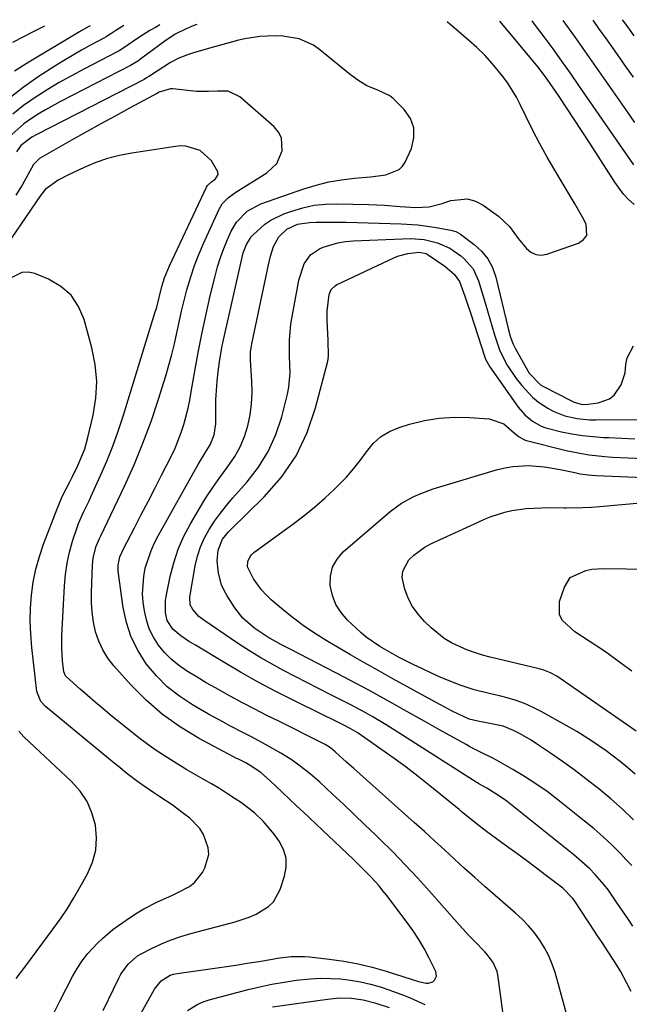
# Model space of a CAD drawing. Units: inches. Extents: x 1836352 to 1841706, y 463369 to 468672.
# Drawn here: x 1838552 to 1838726, y 468356 to 468639 of the extents above; entities that cross this region are included whole.
import ezdxf

# ---------------------------------------------------------------- set-up
doc = ezdxf.new("R2010")
doc.units = ezdxf.units.IN
doc.header["$MEASUREMENT"] = 0
doc.layers.add('7', color=7, linetype='Continuous')
doc.layers.add('8', color=7, linetype='Continuous')

msp = doc.modelspace()

# ---------------------------------------------------------------- linework, layer by layer
at = {"layer": '7', "color": 18}
for points in [[(1838727.69, 468622.13, 1866), (1838725.71, 468624.89, 1866), (1838723.75, 468627.66, 1866), (1838721.27, 468631.14, 1866), (1838720.1, 468632.79, 1866), (1838717.77, 468636.09, 1866), (1838716.1, 468638.49, 1866)], [(1838727.91, 468633.98, 1868), (1838726.04, 468636.54, 1868), (1838724.56, 468638.59, 1868)], [(1838581.62, 468636.96, 1862), (1838579.26, 468635.47, 1862), (1838577.9, 468634.51, 1862), (1838576.56, 468633.68, 1862), (1838575.88, 468633.3, 1862), (1838572.02, 468631.25, 1862), (1838569.42, 468629.82, 1862), (1838566.84, 468628.35, 1862), (1838564.29, 468626.82, 1862), (1838561.78, 468625.25, 1862), (1838557.31, 468622.37, 1862), (1838552.71, 468619.17, 1862), (1838548.3, 468615.74, 1862)], [(1838602.52, 468637.2, 1858), (1838601.64, 468636.88, 1858), (1838599.46, 468636, 1858), (1838596.32, 468634.39, 1858), (1838593.38, 468632.45, 1858), (1838586.5, 468627.34, 1858), (1838585.79, 468626.82, 1858), (1838584.69, 468626.09, 1858), (1838583.54, 468625.44, 1858), (1838563.43, 468615.08, 1858), (1838559.15, 468612.74, 1858), (1838557.07, 468611.48, 1858), (1838554.82, 468610.05, 1858), (1838552.94, 468608.7, 1858), (1838549.51, 468605.63, 1858)], [(1838558.87, 468636.71, 1866), (1838555.98, 468635.31, 1866), (1838552.83, 468633.7, 1866), (1838549.71, 468632.04, 1866)], [(1838571.93, 468636.85, 1864), (1838571.38, 468636.56, 1864), (1838568.89, 468635.12, 1864), (1838554.32, 468626.43, 1864), (1838550.28, 468623.81, 1864)], [(1838708.52, 468353.51, 1858), (1838707.34, 468357.71, 1858), (1838706.17, 468361.92, 1858), (1838705.24, 468365.28, 1858), (1838704.42, 468367.75, 1858), (1838703.44, 468370.14, 1858), (1838702.22, 468372.43, 1858), (1838700.85, 468374.64, 1858), (1838699.28, 468376.72, 1858), (1838697.62, 468378.72, 1858), (1838695.8, 468380.59, 1858), (1838693.89, 468382.36, 1858), (1838688.06, 468387.38, 1858), (1838685.11, 468389.95, 1858), (1838682.19, 468392.54, 1858), (1838679.29, 468395.17, 1858), (1838676.41, 468397.82, 1858), (1838673.54, 468400.47, 1858), (1838670.66, 468403.12, 1858), (1838667.77, 468405.74, 1858), (1838664.86, 468408.35, 1858), (1838647.54, 468423.81, 1858), (1838645.45, 468425.67, 1858), (1838642.2, 468428.62, 1858), (1838640.79, 468429.75, 1858), (1838639.27, 468430.73, 1858), (1838638.74, 468431.02, 1858), (1838638.2, 468431.3, 1858), (1838626.17, 468437.27, 1858), (1838622.63, 468439.05, 1858), (1838619.11, 468440.86, 1858), (1838615.61, 468442.71, 1858), (1838612.12, 468444.58, 1858), (1838607.85, 468446.94, 1858), (1838605.21, 468448.44, 1858), (1838602.59, 468449.99, 1858), (1838599.99, 468451.57, 1858), (1838599.51, 468451.86, 1858), (1838597.27, 468453.43, 1858), (1838595.17, 468455.15, 1858), (1838593.28, 468457.09, 1858), (1838591.53, 468459.19, 1858), (1838590.08, 468461.49, 1858), (1838588.89, 468463.89, 1858), (1838588.07, 468466.44, 1858), (1838587.5, 468469.09, 1858), (1838587.18, 468471.49, 1858), (1838586.99, 468473.97, 1858), (1838587.28, 468478.89, 1858), (1838587.75, 468481.33, 1858), (1838589.3, 468486.08, 1858), (1838590.32, 468488.35, 1858), (1838591.46, 468490.58, 1858), (1838603.04, 468511.18, 1858), (1838604.93, 468514.36, 1858), (1838606.31, 468516.62, 1858), (1838607.45, 468519.54, 1858), (1838607.93, 468522.65, 1858), (1838607.96, 468526.93, 1858), (1838608.01, 468529.59, 1858), (1838608.13, 468532.25, 1858), (1838608.35, 468534.91, 1858), (1838608.64, 468537.56, 1858), (1838609.01, 468540.43, 1858), (1838609.68, 468544.53, 1858), (1838609.97, 468545.88, 1858), (1838615.61, 468570.86, 1858), (1838615.83, 468571.7, 1858), (1838616.72, 468574.14, 1858), (1838618.12, 468576.3, 1858), (1838618.71, 468576.93, 1858), (1838622.05, 468579.92, 1858), (1838623.72, 468581.1, 1858), (1838627.42, 468582.88, 1858), (1838629.76, 468583.71, 1858), (1838632.93, 468584.65, 1858), (1838636.13, 468585.35, 1858), (1838639.39, 468585.69, 1858), (1838642.69, 468585.79, 1858), (1838651.87, 468585.56, 1858), (1838654.09, 468585.48, 1858), (1838656.32, 468585.37, 1858), (1838660.77, 468585.02, 1858), (1838665.21, 468584.7, 1858), (1838669.08, 468584.91, 1858), (1838672.82, 468585.83, 1858), (1838675.36, 468586.75, 1858), (1838680.15, 468587.24, 1858), (1838682.41, 468586.57, 1858), (1838684.61, 468585.43, 1858), (1838689.02, 468582.21, 1858), (1838692.1, 468579.28, 1858), (1838694.64, 468575.82, 1858), (1838696.97, 468572.93, 1858), (1838698.26, 468571.88, 1858), (1838699.66, 468571.2, 1858), (1838701.2, 468571.06, 1858), (1838702.85, 468571.3, 1858), (1838711.92, 468574.47, 1858), (1838713.35, 468575.5, 1858), (1838714.27, 468576.73, 1858), (1838714.1, 468579.99, 1858), (1838713.04, 468581.99, 1858), (1838710.82, 468585.95, 1858), (1838709.66, 468587.91, 1858), (1838705.15, 468595.41, 1858), (1838702.97, 468599.16, 1858), (1838700.87, 468602.95, 1858), (1838698.87, 468606.8, 1858), (1838696.95, 468610.69, 1858), (1838695.24, 468614.28, 1858), (1838694.16, 468616.36, 1858), (1838691.69, 468620.34, 1858), (1838690.3, 468622.23, 1858), (1838687.21, 468626, 1858), (1838685.06, 468628.37, 1858), (1838682.79, 468630.6, 1858), (1838680.42, 468632.74, 1858), (1838674.24, 468638.02, 1858)], [(1838727.76, 468596.92, 1862), (1838712.06, 468619.76, 1862), (1838709.62, 468623.26, 1862), (1838707.15, 468626.74, 1862), (1838704.64, 468630.2, 1862), (1838702.1, 468633.63, 1862), (1838699.63, 468636.91, 1862), (1838698.6, 468638.29, 1862)], [(1838728.09, 468609.09, 1864), (1838725.75, 468612.44, 1864), (1838717.07, 468624.89, 1864), (1838715.07, 468627.75, 1864), (1838713.06, 468630.6, 1864), (1838711.04, 468633.45, 1864), (1838709.01, 468636.29, 1864), (1838707.53, 468638.39, 1864)], [(1838690.92, 468349.03, 1856), (1838688.78, 468364.64, 1856), (1838688.58, 468365.58, 1856), (1838687.48, 468368.21, 1856), (1838685.74, 468370.53, 1856), (1838685.08, 468371.24, 1856), (1838682.07, 468374.29, 1856), (1838680.64, 468375.79, 1856), (1838677.84, 468378.86, 1856), (1838669.18, 468388.68, 1856), (1838665.74, 468392.49, 1856), (1838662.24, 468396.24, 1856), (1838658.66, 468399.91, 1856), (1838655.02, 468403.53, 1856), (1838653.76, 468404.76, 1856), (1838650.7, 468407.72, 1856), (1838647.63, 468410.66, 1856), (1838644.54, 468413.57, 1856), (1838641.43, 468416.47, 1856), (1838637.75, 468419.88, 1856), (1838635.14, 468422.19, 1856), (1838633.79, 468423.29, 1856), (1838631.01, 468425.4, 1856), (1838629.58, 468426.38, 1856), (1838626.61, 468428.2, 1856), (1838622.22, 468430.67, 1856), (1838618.16, 468432.9, 1856), (1838616.11, 468433.97, 1856), (1838611.99, 468436.09, 1856), (1838609.94, 468437.17, 1856), (1838605.89, 468439.42, 1856), (1838601.23, 468442.09, 1856), (1838597.51, 468444.54, 1856), (1838594.03, 468447.27, 1856), (1838590.91, 468450.41, 1856), (1838588.03, 468453.82, 1856), (1838585.67, 468457.57, 1856), (1838583.71, 468461.49, 1856), (1838582.37, 468465.66, 1856), (1838581.43, 468469.99, 1856), (1838580, 468480.44, 1856), (1838579.95, 468482.1, 1856), (1838580.47, 468484.55, 1856), (1838581.46, 468486.87, 1856), (1838584.63, 468492.88, 1856), (1838586.6, 468496.64, 1856), (1838588.56, 468500.4, 1856), (1838590.5, 468504.18, 1856), (1838592.43, 468507.96, 1856), (1838595.25, 468513.51, 1856), (1838596.28, 468515.69, 1856), (1838598.04, 468520.17, 1856), (1838598.78, 468522.46, 1856), (1838600, 468527.13, 1856), (1838600.49, 468529.49, 1856), (1838600.94, 468531.86, 1856), (1838602.03, 468538.32, 1856), (1838602.98, 468543.62, 1856), (1838604.01, 468548.9, 1856), (1838605.15, 468554.16, 1856), (1838606.38, 468559.4, 1856), (1838607.75, 468565.02, 1856), (1838608.48, 468567.71, 1856), (1838609.31, 468570.37, 1856), (1838610.28, 468572.98, 1856), (1838611.34, 468575.57, 1856), (1838612.39, 468577.94, 1856), (1838613.85, 468580.5, 1856), (1838616.95, 468583.66, 1856), (1838620.83, 468585.75, 1856), (1838633.15, 468590.07, 1856), (1838636.73, 468591.17, 1856), (1838640.35, 468592.08, 1856), (1838644.03, 468592.7, 1856), (1838647.75, 468593.13, 1856), (1838652.32, 468593.49, 1856), (1838656.68, 468594.08, 1856), (1838660.55, 468595.58, 1856), (1838661.45, 468596.56, 1856), (1838662.21, 468597.72, 1856), (1838664.02, 468601.65, 1856), (1838664.74, 468604.67, 1856), (1838664.76, 468607.56, 1856), (1838663.73, 468610.25, 1856), (1838661.98, 468612.82, 1856), (1838658.81, 468615.94, 1856), (1838657.88, 468616.73, 1856), (1838654.42, 468618.36, 1856), (1838651.27, 468619.58, 1856), (1838648.4, 468621.4, 1856), (1838647.48, 468622.08, 1856), (1838646.59, 468622.78, 1856), (1838637.81, 468629.95, 1856), (1838635.93, 468631.25, 1856), (1838631.81, 468633.07, 1856), (1838627.14, 468633.86, 1856), (1838624.96, 468633.98, 1856), (1838620.6, 468633.77, 1856), (1838616.26, 468633.13, 1856), (1838614.51, 468632.74, 1856), (1838611.05, 468631.8, 1856), (1838609.33, 468631.31, 1856), (1838605.89, 468630.3, 1856), (1838601.61, 468629.04, 1856), (1838599.89, 468628.5, 1856), (1838597.36, 468627.56, 1856), (1838594.98, 468626.3, 1856), (1838589.21, 468622.59, 1856), (1838588.76, 468622.3, 1856), (1838588.09, 468621.87, 1856), (1838587.39, 468621.48, 1856), (1838556.63, 468605.65, 1856), (1838555.2, 468604.86, 1856), (1838552.06, 468602.5, 1856), (1838550.78, 468600.72, 1856)], [(1838585.76, 468352.32, 1854), (1838590.36, 468360.51, 1854), (1838592.28, 468362.89, 1854), (1838594.86, 468364.53, 1854), (1838595.83, 468364.83, 1854), (1838596.84, 468365.05, 1854), (1838607.03, 468366.47, 1854), (1838610.35, 468366.94, 1854), (1838613.66, 468367.44, 1854), (1838616.97, 468367.96, 1854), (1838620.27, 468368.51, 1854), (1838624.25, 468369.18, 1854), (1838625.56, 468369.39, 1854), (1838629.53, 468369.88, 1854), (1838633.51, 468369.93, 1854), (1838634.83, 468369.82, 1854), (1838640.49, 468369.16, 1854), (1838644.62, 468368.57, 1854), (1838648.72, 468367.81, 1854), (1838652.76, 468366.82, 1854), (1838656.78, 468365.68, 1854), (1838664.26, 468363.31, 1854), (1838666.07, 468362.78, 1854), (1838668.27, 468362.26, 1854), (1838668.96, 468362.23, 1854), (1838670.17, 468362.65, 1854), (1838670.69, 468363.09, 1854), (1838671.21, 468364.3, 1854), (1838671.17, 468364.95, 1854), (1838670.99, 468365.6, 1854), (1838669.03, 468369.59, 1854), (1838667.65, 468372.21, 1854), (1838666.17, 468374.77, 1854), (1838664.55, 468377.24, 1854), (1838662.82, 468379.66, 1854), (1838656.95, 468387.41, 1854), (1838655.86, 468388.79, 1854), (1838654.75, 468390.15, 1854), (1838652.39, 468392.75, 1854), (1838651.16, 468394, 1854), (1838648.66, 468396.48, 1854), (1838647.4, 468397.7, 1854), (1838633.11, 468411.26, 1854), (1838631.09, 468413.17, 1854), (1838629.08, 468415.07, 1854), (1838627.06, 468416.96, 1854), (1838625.03, 468418.86, 1854), (1838622.6, 468421.12, 1854), (1838620.92, 468422.56, 1854), (1838618.61, 468424.21, 1854), (1838616.56, 468425.42, 1854), (1838614.42, 468426.46, 1854), (1838613.71, 468426.82, 1854), (1838613.01, 468427.19, 1854), (1838603.21, 468432.41, 1854), (1838597.81, 468435.67, 1854), (1838592.7, 468439.27, 1854), (1838587.99, 468443.39, 1854), (1838583.56, 468447.87, 1854), (1838578.76, 468453.25, 1854), (1838577.04, 468455.48, 1854), (1838575.56, 468457.84, 1854), (1838574.42, 468460.39, 1854), (1838573.51, 468463.06, 1854), (1838572.91, 468465.84, 1854), (1838572.48, 468468.64, 1854), (1838572.3, 468471.47, 1854), (1838572.28, 468474.31, 1854), (1838572.6, 468482.11, 1854), (1838572.81, 468484.23, 1854), (1838573.67, 468487.59, 1854), (1838574.64, 468489.81, 1854), (1838574.82, 468490.17, 1854), (1838574.99, 468490.54, 1854), (1838581.77, 468504.83, 1854), (1838584.51, 468510.94, 1854), (1838587.08, 468517.1, 1854), (1838589.39, 468523.37, 1854), (1838591.53, 468529.71, 1854), (1838593.63, 468536.4, 1854), (1838594.53, 468539.46, 1854), (1838595.37, 468542.53, 1854), (1838596.1, 468545.63, 1854), (1838596.76, 468548.74, 1854), (1838597.41, 468551.86, 1854), (1838598.11, 468554.97, 1854), (1838598.88, 468558.07, 1854), (1838599.69, 468561.15, 1854), (1838600.8, 468564.86, 1854), (1838601.89, 468568.1, 1854), (1838603.12, 468571.28, 1854), (1838604.46, 468574.42, 1854), (1838608.88, 468584.22, 1854), (1838609.75, 468585.73, 1854), (1838611.57, 468587.61, 1854), (1838613.7, 468589.16, 1854), (1838622.61, 468594.62, 1854), (1838625.47, 468597.32, 1854), (1838627.01, 468600.93, 1854), (1838626.78, 468604.69, 1854), (1838625.92, 468606.32, 1854), (1838624.69, 468607.83, 1854), (1838614.87, 468616.48, 1854), (1838611.49, 468618.06, 1854), (1838608.42, 468618.12, 1854), (1838605.85, 468617.98, 1854), (1838603.29, 468617.97, 1854), (1838602.44, 468618.03, 1854), (1838595.61, 468618.72, 1854), (1838594.94, 468618.74, 1854), (1838591.74, 468617.79, 1854), (1838591.25, 468617.51, 1854), (1838583.18, 468613.18, 1854), (1838579.07, 468610.96, 1854), (1838574.97, 468608.71, 1854), (1838570.9, 468606.43, 1854), (1838566.83, 468604.12, 1854), (1838557.46, 468598.76, 1854), (1838555.72, 468597.08, 1854), (1838554.08, 468594.09, 1854), (1838552.41, 468591.12, 1854), (1838550.62, 468588.23, 1854)], [(1838575.7, 468354.39, 1852), (1838580.12, 468363.73, 1852), (1838580.69, 468364.8, 1852), (1838582.79, 468367.75, 1852), (1838585.54, 468370.06, 1852), (1838586.58, 468370.67, 1852), (1838589.72, 468372.27, 1852), (1838592.41, 468373.54, 1852), (1838595.15, 468374.69, 1852), (1838597.95, 468375.65, 1852), (1838600.8, 468376.49, 1852), (1838613.53, 468379.82, 1852), (1838617.55, 468381.16, 1852), (1838619.48, 468382.04, 1852), (1838623.02, 468384.23, 1852), (1838624.46, 468385.63, 1852), (1838626.4, 468389.17, 1852), (1838627.64, 468392.93, 1852), (1838628.1, 468395.58, 1852), (1838628.08, 468398.15, 1852), (1838627.33, 468400.61, 1852), (1838626.09, 468403, 1852), (1838624.66, 468404.99, 1852), (1838621.54, 468408.74, 1852), (1838619.19, 468411.01, 1852), (1838615.32, 468413.98, 1852), (1838613.54, 468415.15, 1852), (1838611.28, 468416.61, 1852), (1838609, 468418.05, 1852), (1838606.69, 468419.44, 1852), (1838604.37, 468420.8, 1852), (1838599.7, 468423.49, 1852), (1838595.11, 468426.28, 1852), (1838590.62, 468429.22, 1852), (1838586.28, 468432.38, 1852), (1838582.04, 468435.69, 1852), (1838577.71, 468439.25, 1852), (1838575.53, 468441.06, 1852), (1838573.37, 468442.89, 1852), (1838571.22, 468444.75, 1852), (1838569.1, 468446.62, 1852), (1838565.2, 468450.1, 1852), (1838564.9, 468450.42, 1852), (1838564.39, 468451.6, 1852), (1838564.06, 468454.74, 1852), (1838563.81, 468458.32, 1852), (1838563.8, 468460.12, 1852), (1838563.85, 468461.91, 1852), (1838564.56, 468476.26, 1852), (1838564.86, 468479.5, 1852), (1838565.31, 468482.71, 1852), (1838566.03, 468485.87, 1852), (1838566.91, 468489, 1852), (1838568.18, 468492.91, 1852), (1838568.58, 468494.05, 1852), (1838570.05, 468497.35, 1852), (1838571.65, 468500.61, 1852), (1838572.16, 468501.7, 1852), (1838574.92, 468507.82, 1852), (1838576.71, 468512.01, 1852), (1838578.4, 468516.24, 1852), (1838579.94, 468520.53, 1852), (1838581.36, 468524.86, 1852), (1838590.61, 468554.76, 1852), (1838590.92, 468555.79, 1852), (1838591.71, 468558.95, 1852), (1838592.5, 468562.1, 1852), (1838593.28, 468564.56, 1852), (1838594.66, 468567.96, 1852), (1838605.33, 468590.59, 1852), (1838605.59, 468591.03, 1852), (1838606.71, 468592.07, 1852), (1838607.85, 468592.93, 1852), (1838608.63, 468594.23, 1852), (1838608.58, 468594.95, 1852), (1838606.69, 468598.14, 1852), (1838603.51, 468601.04, 1852), (1838599.32, 468602.33, 1852), (1838597.86, 468602.37, 1852), (1838596.38, 468602.25, 1852), (1838583.85, 468600.34, 1852), (1838580.35, 468599.65, 1852), (1838576.91, 468598.77, 1852), (1838573.56, 468597.59, 1852), (1838570.27, 468596.22, 1852), (1838565.9, 468594.17, 1852), (1838562.79, 468592.53, 1852), (1838559.08, 468589.86, 1852), (1838558.06, 468588.61, 1852), (1838557.75, 468588.17, 1852), (1838545.1, 468569.85, 1852)], [(1838727.54, 468378.6, 1862), (1838726.05, 468380.82, 1862), (1838724.56, 468383.03, 1862), (1838723.05, 468385.24, 1862), (1838720.48, 468388.91, 1862), (1838719.24, 468390.51, 1862), (1838716.56, 468393.56, 1862), (1838715.13, 468395.01, 1862), (1838712.14, 468397.75, 1862), (1838710.57, 468399.05, 1862), (1838691.47, 468414.33, 1862), (1838690.42, 468415.13, 1862), (1838688.26, 468416.61, 1862), (1838685.61, 468418.18, 1862), (1838683.33, 468419.46, 1862), (1838682.96, 468419.69, 1862), (1838682.59, 468419.92, 1862), (1838660.7, 468433.89, 1862), (1838656.76, 468436.34, 1862), (1838652.77, 468438.72, 1862), (1838650.75, 468439.87, 1862), (1838646.67, 468442.08, 1862), (1838644.6, 468443.14, 1862), (1838640.77, 468445.06, 1862), (1838637.41, 468446.75, 1862), (1838634.06, 468448.46, 1862), (1838630.72, 468450.18, 1862), (1838627.39, 468451.93, 1862), (1838624.1, 468453.73, 1862), (1838620.84, 468455.6, 1862), (1838617.65, 468457.58, 1862), (1838614.5, 468459.63, 1862), (1838604.55, 468466.33, 1862), (1838603.11, 468467.47, 1862), (1838601.37, 468469.39, 1862), (1838600.65, 468470.81, 1862), (1838600.51, 468472.97, 1862), (1838600.58, 468473.51, 1862), (1838602.06, 468481.99, 1862), (1838602.71, 468484.73, 1862), (1838603.55, 468487.39, 1862), (1838604.7, 468489.94, 1862), (1838606.06, 468492.41, 1862), (1838607.62, 468494.77, 1862), (1838609.26, 468497.08, 1862), (1838611.02, 468499.3, 1862), (1838612.86, 468501.46, 1862), (1838616.9, 468506, 1862), (1838620.17, 468510.25, 1862), (1838623, 468514.74, 1862), (1838625.15, 468519.59, 1862), (1838626.85, 468524.68, 1862), (1838628.51, 468531.17, 1862), (1838628.93, 468533.21, 1862), (1838629.31, 468537.34, 1862), (1838629.12, 468542.05, 1862), (1838629.09, 468546.72, 1862), (1838629.5, 468551.36, 1862), (1838629.74, 468552.9, 1862), (1838631.43, 468562.25, 1862), (1838631.78, 468563.87, 1862), (1838633.31, 468568.6, 1862), (1838635.07, 468571.19, 1862), (1838637.69, 468572.91, 1862), (1838638.73, 468573.33, 1862), (1838642.94, 468574.62, 1862), (1838645.11, 468574.97, 1862), (1838647.31, 468575.17, 1862), (1838663.77, 468575.81, 1862), (1838667.69, 468575.55, 1862), (1838671.52, 468574.58, 1862), (1838675.01, 468573.02, 1862), (1838678.15, 468570.86, 1862), (1838679.19, 468569.98, 1862), (1838681.7, 468567.13, 1862), (1838683.28, 468563.68, 1862), (1838685.13, 468557.37, 1862), (1838685.81, 468555.06, 1862), (1838686.49, 468552.76, 1862), (1838687.88, 468548.16, 1862), (1838689.41, 468543.61, 1862), (1838691.44, 468539.48, 1862), (1838694.02, 468535.68, 1862), (1838695.64, 468533.64, 1862), (1838698.74, 468530.36, 1862), (1838700.49, 468528.94, 1862), (1838703.13, 468527.14, 1862), (1838704.7, 468526.27, 1862), (1838708.01, 468524.95, 1862), (1838711.53, 468524.2, 1862), (1838715.11, 468523.86, 1862), (1838716.91, 468523.82, 1862), (1838732.28, 468523.91, 1862)], [(1838727.17, 468395.97, 1864), (1838725.53, 468397.76, 1864), (1838724.04, 468399.32, 1864), (1838721.56, 468401.8, 1864), (1838719.02, 468404.21, 1864), (1838716.38, 468406.52, 1864), (1838713.69, 468408.75, 1864), (1838706.04, 468414.83, 1864), (1838702.93, 468417.19, 1864), (1838699.74, 468419.44, 1864), (1838696.45, 468421.55, 1864), (1838693.1, 468423.55, 1864), (1838688.42, 468426.18, 1864), (1838687.34, 468426.77, 1864), (1838684.05, 468428.43, 1864), (1838680.76, 468430.08, 1864), (1838679.68, 468430.67, 1864), (1838672.12, 468434.88, 1864), (1838668.71, 468436.79, 1864), (1838665.3, 468438.7, 1864), (1838661.89, 468440.62, 1864), (1838658.49, 468442.55, 1864), (1838655.07, 468444.46, 1864), (1838651.65, 468446.35, 1864), (1838648.2, 468448.19, 1864), (1838644.74, 468450.01, 1864), (1838629.42, 468457.93, 1864), (1838626.77, 468459.31, 1864), (1838622.84, 468461.47, 1864), (1838619.13, 468463.97, 1864), (1838615.74, 468466.97, 1864), (1838613.44, 468469.92, 1864), (1838611.22, 468473.33, 1864), (1838610.35, 468474.87, 1864), (1838609.62, 468476.47, 1864), (1838608.7, 468479.86, 1864), (1838608.32, 468483.39, 1864), (1838608.61, 468486.43, 1864), (1838609.9, 468489.62, 1864), (1838611.57, 468491.67, 1864), (1838612.18, 468492.31, 1864), (1838621.84, 468501.76, 1864), (1838626.75, 468507.42, 1864), (1838630.95, 468513.49, 1864), (1838634.12, 468520.17, 1864), (1838636.58, 468527.24, 1864), (1838640.04, 468540.62, 1864), (1838640.29, 468542.11, 1864), (1838640.14, 468546.66, 1864), (1838639.91, 468552.29, 1864), (1838639.92, 468554.96, 1864), (1838640.44, 468559.74, 1864), (1838641.04, 468561.18, 1864), (1838642.13, 468562.28, 1864), (1838642.58, 468562.55, 1864), (1838659.2, 468570.38, 1864), (1838660.43, 468570.89, 1864), (1838662.97, 468571.58, 1864), (1838666.25, 468571.95, 1864), (1838668.27, 468571.54, 1864), (1838668.58, 468571.37, 1864), (1838668.87, 468571.18, 1864), (1838673.57, 468567.87, 1864), (1838676.28, 468565.59, 1864), (1838677.78, 468563.46, 1864), (1838679.32, 468559.28, 1864), (1838679.9, 468557.59, 1864), (1838681.03, 468554.21, 1864), (1838684.99, 468542.05, 1864), (1838685.29, 468541.25, 1864), (1838686.5, 468539.01, 1864), (1838694.66, 468527.5, 1864), (1838696.52, 468525.3, 1864), (1838698.71, 468523.44, 1864), (1838701.2, 468522.02, 1864), (1838702.54, 468521.51, 1864), (1838707.05, 468520.41, 1864), (1838710.05, 468519.82, 1864), (1838713.06, 468519.34, 1864), (1838716.09, 468519.02, 1864), (1838719.13, 468518.8, 1864), (1838720.63, 468518.73, 1864), (1838724.34, 468518.57, 1864), (1838728.06, 468518.41, 1864)], [(1838727.71, 468409.1, 1866), (1838724.5, 468412.17, 1866), (1838721.17, 468415.12, 1866), (1838717.76, 468417.98, 1866), (1838717.37, 468418.3, 1866), (1838714.06, 468420.89, 1866), (1838710.72, 468423.43, 1866), (1838707.31, 468425.87, 1866), (1838703.86, 468428.27, 1866), (1838699.91, 468430.93, 1866), (1838698.38, 468431.91, 1866), (1838695.24, 468433.73, 1866), (1838693.32, 468434.71, 1866), (1838690.29, 468435.94, 1866), (1838685.51, 468436.96, 1866), (1838683.03, 468437.4, 1866), (1838680.6, 468437.99, 1866), (1838677.34, 468439.48, 1866), (1838675.73, 468440.29, 1866), (1838672.54, 468441.95, 1866), (1838670.96, 468442.81, 1866), (1838662.75, 468447.31, 1866), (1838658.69, 468449.56, 1866), (1838654.65, 468451.83, 1866), (1838650.62, 468454.14, 1866), (1838646.61, 468456.46, 1866), (1838639.64, 468460.53, 1866), (1838636.29, 468462.62, 1866), (1838633.01, 468464.82, 1866), (1838629.86, 468467.19, 1866), (1838626.79, 468469.68, 1866), (1838623.78, 468472.25, 1866), (1838622.35, 468473.6, 1866), (1838621.02, 468475.03, 1866), (1838618.76, 468478.23, 1866), (1838617.06, 468481.67, 1866), (1838617.13, 468483.22, 1866), (1838617.76, 468484.66, 1866), (1838618.26, 468485.25, 1866), (1838618.85, 468485.78, 1866), (1838630.01, 468493.89, 1866), (1838633.15, 468496.27, 1866), (1838636.22, 468498.74, 1866), (1838639.18, 468501.34, 1866), (1838642.07, 468504.02, 1866), (1838645.43, 468507.43, 1866), (1838647.47, 468509.74, 1866), (1838649.36, 468512.17, 1866), (1838651.14, 468514.69, 1866), (1838653.05, 468517.01, 1866), (1838655.21, 468518.99, 1866), (1838657.72, 468520.48, 1866), (1838660.49, 468521.65, 1866), (1838663.52, 468522.56, 1866), (1838667.75, 468523.59, 1866), (1838672.02, 468524.31, 1866), (1838676.34, 468524.57, 1866), (1838680.69, 468524.52, 1866), (1838686.33, 468524.15, 1866), (1838690.51, 468522.7, 1866), (1838693.54, 468520.02, 1866), (1838694.91, 468518.91, 1866), (1838696.45, 468518.1, 1866), (1838697, 468517.93, 1866), (1838708.37, 468515.06, 1866), (1838712.75, 468514.13, 1866), (1838714.97, 468513.8, 1866), (1838719.43, 468513.33, 1866), (1838721.66, 468513.15, 1866), (1838726.14, 468512.91, 1866), (1838741.53, 468512.3, 1866)], [(1838728.17, 468422.24, 1868), (1838726.1, 468424.01, 1868), (1838723.82, 468425.86, 1868), (1838721.83, 468427.41, 1868), (1838719.81, 468428.91, 1868), (1838717.76, 468430.37, 1868), (1838715.67, 468431.78, 1868), (1838713.56, 468433.15, 1868), (1838711.4, 468434.45, 1868), (1838709.22, 468435.7, 1868), (1838701.23, 468440.16, 1868), (1838698.89, 468441.35, 1868), (1838696.49, 468442.43, 1868), (1838694.01, 468443.31, 1868), (1838691.49, 468444.08, 1868), (1838689.26, 468444.66, 1868), (1838686.36, 468445.38, 1868), (1838681.99, 468446.38, 1868), (1838677.74, 468447.78, 1868), (1838675.13, 468448.85, 1868), (1838672.45, 468449.97, 1868), (1838669.79, 468451.14, 1868), (1838667.17, 468452.38, 1868), (1838664.56, 468453.66, 1868), (1838660.36, 468455.78, 1868), (1838658.98, 468456.5, 1868), (1838654.93, 468458.84, 1868), (1838651.09, 468461.5, 1868), (1838649.59, 468462.74, 1868), (1838648.15, 468464.05, 1868), (1838645.74, 468466.36, 1868), (1838643.89, 468468.54, 1868), (1838642.39, 468470.89, 1868), (1838641.41, 468473.49, 1868), (1838640.76, 468476.27, 1868), (1838640.84, 468479.02, 1868), (1838641.41, 468481.58, 1868), (1838642.71, 468483.86, 1868), (1838644.49, 468485.95, 1868), (1838657.97, 468497.52, 1868), (1838661.18, 468499.91, 1868), (1838664.69, 468501.83, 1868), (1838666.54, 468502.63, 1868), (1838670.3, 468504.05, 1868), (1838672.21, 468504.66, 1868), (1838688.66, 468509.55, 1868), (1838690.86, 468510.09, 1868), (1838693.09, 468510.49, 1868), (1838697.61, 468510.72, 1868), (1838702.15, 468510.38, 1868), (1838706.64, 468509.62, 1868), (1838710.9, 468508.68, 1868), (1838712.4, 468508.38, 1868), (1838714.68, 468508.05, 1868), (1838716.97, 468507.87, 1868), (1838746.57, 468506.59, 1868)], [(1838727.2, 468451.79, 1872), (1838724.04, 468454.05, 1872), (1838720.38, 468456.69, 1872), (1838719.05, 468457.63, 1872), (1838714.96, 468460.33, 1872), (1838710.9, 468463.07, 1872), (1838707.33, 468466.26, 1872), (1838706.46, 468467.89, 1872), (1838706.5, 468471.71, 1872), (1838707.87, 468475.87, 1872), (1838709.57, 468478.6, 1872), (1838714.03, 468480.66, 1872), (1838715.74, 468480.98, 1872), (1838719.21, 468481.19, 1872), (1838725.71, 468481.05, 1872), (1838730.46, 468481.04, 1872)], [(1838550.77, 468363.62, 1848), (1838553.23, 468366.89, 1848), (1838561.34, 468377.84, 1848), (1838563.42, 468380.76, 1848), (1838565.42, 468383.72, 1848), (1838567.3, 468386.77, 1848), (1838569.1, 468389.86, 1848), (1838571.21, 468393.64, 1848), (1838572.63, 468396.99, 1848), (1838573.56, 468400.42, 1848), (1838573.76, 468403.96, 1848), (1838573.48, 468407.59, 1848), (1838572.46, 468411.1, 1848), (1838571.04, 468414.4, 1848), (1838569.03, 468417.37, 1848), (1838566.61, 468420.12, 1848), (1838552.95, 468432.95, 1848), (1838551.5, 468434.52, 1848)], [(1838599.82, 468354.43, 1856), (1838602.78, 468356.28, 1856), (1838604.38, 468356.95, 1856), (1838606.05, 468357.49, 1856), (1838617.21, 468360.43, 1856), (1838620.62, 468361.26, 1856), (1838624.05, 468361.99, 1856), (1838627.51, 468362.59, 1856), (1838630.98, 468363.11, 1856), (1838635.06, 468363.53, 1856), (1838637.95, 468363.68, 1856), (1838640.84, 468363.64, 1856), (1838643.74, 468363.48, 1856), (1838646.61, 468363.12, 1856), (1838649.46, 468362.64, 1856), (1838652.28, 468361.97, 1856), (1838655.06, 468361.17, 1856), (1838657.88, 468360.26, 1856), (1838661.78, 468358.86, 1856), (1838663.68, 468358.07, 1856), (1838667.85, 468356.14, 1856)], [(1838624.24, 468355.44, 1858), (1838639.98, 468357.71, 1858), (1838641.68, 468357.9, 1858), (1838643.39, 468358.02, 1858), (1838646.82, 468357.96, 1858), (1838650.22, 468357.52, 1858), (1838653.53, 468356.67, 1858), (1838657.66, 468355.24, 1858)]]:
    msp.add_polyline3d(points, dxfattribs=at)
at = {"layer": '8', "color": 18}
for points in [[(1838591.92, 468637.08, 1860), (1838590.64, 468636.39, 1860), (1838589.03, 468635.47, 1860), (1838585.89, 468633.45, 1860), (1838582.81, 468631.33, 1860), (1838580.77, 468629.98, 1860), (1838580.23, 468629.68, 1860), (1838579.7, 468629.39, 1860), (1838570.14, 468624.43, 1860), (1838566.58, 468622.52, 1860), (1838563.06, 468620.53, 1860), (1838559.59, 468618.45, 1860), (1838556.17, 468616.3, 1860), (1838552.85, 468613.96, 1860), (1838549.74, 468611.49, 1860)], [(1838727.84, 468585.54, 1860), (1838726.3, 468587.02, 1860), (1838724.85, 468588.58, 1860), (1838722.31, 468592, 1860), (1838715.2, 468603.13, 1860), (1838713.02, 468606.52, 1860), (1838710.82, 468609.9, 1860), (1838708.59, 468613.25, 1860), (1838706.34, 468616.6, 1860), (1838702.98, 468621.55, 1860), (1838700.48, 468624.86, 1860), (1838689.4, 468638.19, 1860)], [(1838726.99, 468359.88, 1860), (1838725.82, 468362.22, 1860), (1838723.93, 468365.73, 1860), (1838722.91, 468367.43, 1860), (1838720.63, 468370.98, 1860), (1838718.68, 468373.93, 1860), (1838717.21, 468376.13, 1860), (1838716.72, 468376.87, 1860), (1838710.65, 468386.07, 1860), (1838710.31, 468386.55, 1860), (1838707.48, 468389.48, 1860), (1838702.76, 468393.08, 1860), (1838699.92, 468395.23, 1860), (1838697.07, 468397.36, 1860), (1838694.21, 468399.47, 1860), (1838691.33, 468401.57, 1860), (1838685.52, 468405.78, 1860), (1838682.55, 468408.06, 1860), (1838678.7, 468411.25, 1860), (1838677.73, 468412.04, 1860), (1838669.33, 468418.88, 1860), (1838665.96, 468421.56, 1860), (1838662.55, 468424.19, 1860), (1838659.08, 468426.73, 1860), (1838655.57, 468429.23, 1860), (1838649.75, 468433.26, 1860), (1838648.47, 468434.11, 1860), (1838646.49, 468435.3, 1860), (1838644.44, 468436.37, 1860), (1838641.01, 468438.03, 1860), (1838639.81, 468438.62, 1860), (1838638.61, 468439.21, 1860), (1838630.33, 468443.29, 1860), (1838625.17, 468445.92, 1860), (1838620.06, 468448.63, 1860), (1838615.02, 468451.46, 1860), (1838610.02, 468454.39, 1860), (1838602.11, 468459.16, 1860), (1838600.12, 468460.38, 1860), (1838597.9, 468461.84, 1860), (1838595.66, 468463.8, 1860), (1838594.06, 468466.28, 1860), (1838593.51, 468468.52, 1860), (1838593.51, 468472.01, 1860), (1838593.69, 468473.17, 1860), (1838594.88, 468478.9, 1860), (1838595.91, 468482.85, 1860), (1838597.18, 468486.71, 1860), (1838598.83, 468490.42, 1860), (1838600.72, 468494.03, 1860), (1838603.28, 468498.39, 1860), (1838605.14, 468501.42, 1860), (1838607.07, 468504.4, 1860), (1838609.11, 468507.31, 1860), (1838611.22, 468510.16, 1860), (1838613.39, 468513.32, 1860), (1838614.95, 468516.09, 1860), (1838616.16, 468519.04, 1860), (1838617.14, 468522.1, 1860), (1838617.78, 468525.26, 1860), (1838618.22, 468528.44, 1860), (1838618.36, 468531.64, 1860), (1838618.31, 468534.87, 1860), (1838617.92, 468540.9, 1860), (1838617.89, 468541.49, 1860), (1838617.93, 468543.26, 1860), (1838618.15, 468545.01, 1860), (1838618.26, 468545.59, 1860), (1838623.04, 468568.31, 1860), (1838623.65, 468570.76, 1860), (1838624.54, 468573.52, 1860), (1838626.03, 468576.3, 1860), (1838628.27, 468578.5, 1860), (1838631.42, 468579.92, 1860), (1838634.84, 468580.47, 1860), (1838636.77, 468580.52, 1860), (1838641.05, 468580.56, 1860), (1838643.19, 468580.54, 1860), (1838645.33, 468580.5, 1860), (1838661.06, 468580.05, 1860), (1838665.84, 468579.75, 1860), (1838670.58, 468579.1, 1860), (1838675.3, 468578.25, 1860), (1838676.76, 468577.8, 1860), (1838678.08, 468577.06, 1860), (1838682.04, 468574.12, 1860), (1838684.16, 468572.16, 1860), (1838685.95, 468569.99, 1860), (1838687.25, 468567.49, 1860), (1838688.23, 468564.77, 1860), (1838691.8, 468550, 1860), (1838692.38, 468547.85, 1860), (1838693.1, 468545.75, 1860), (1838693.74, 468544.42, 1860), (1838697.36, 468537.86, 1860), (1838697.76, 468537.19, 1860), (1838700.99, 468533.88, 1860), (1838701.66, 468533.49, 1860), (1838710.12, 468529.14, 1860), (1838710.66, 468528.89, 1860), (1838712.96, 468528.27, 1860), (1838714.74, 468528.28, 1860), (1838717.58, 468528.66, 1860), (1838720.85, 468529.84, 1860), (1838722.16, 468530.93, 1860), (1838724.19, 468533.89, 1860), (1838725.28, 468537.33, 1860), (1838725.51, 468539.66, 1860), (1838725.87, 468541.63, 1860), (1838727.66, 468545.01, 1860)], [(1838560.41, 468351.41, 1850), (1838563.3, 468357.27, 1850), (1838566.86, 468364.14, 1850), (1838568.19, 468366.45, 1850), (1838569.64, 468368.66, 1850), (1838571.29, 468370.73, 1850), (1838574.03, 468373.7, 1850), (1838575.45, 468375.08, 1850), (1838578.46, 468377.62, 1850), (1838580.05, 468378.8, 1850), (1838583.54, 468381.24, 1850), (1838585.4, 468382.46, 1850), (1838587.3, 468383.61, 1850), (1838591.27, 468385.61, 1850), (1838595.34, 468387.44, 1850), (1838597.08, 468388.23, 1850), (1838600.42, 468389.99, 1850), (1838601.87, 468391.1, 1850), (1838604.12, 468394.02, 1850), (1838604.84, 468395.34, 1850), (1838605.94, 468399.12, 1850), (1838605.81, 468401.06, 1850), (1838604.45, 468404.89, 1850), (1838603.37, 468406.63, 1850), (1838600.49, 468409.57, 1850), (1838598.73, 468410.93, 1850), (1838595.41, 468413.38, 1850), (1838591.92, 468415.7, 1850), (1838590.21, 468416.81, 1850), (1838586.87, 468419.12, 1850), (1838585.23, 468420.33, 1850), (1838582.01, 468422.82, 1850), (1838580.42, 468424.09, 1850), (1838578.84, 468425.37, 1850), (1838559.12, 468441.58, 1850), (1838557.83, 468443, 1850), (1838556.7, 468445.96, 1850), (1838555.22, 468458.55, 1850), (1838554.91, 468462.31, 1850), (1838554.76, 468466.06, 1850), (1838554.86, 468469.82, 1850), (1838555.12, 468473.58, 1850), (1838555.65, 468477.3, 1850), (1838556.38, 468480.98, 1850), (1838557.4, 468484.59, 1850), (1838558.6, 468488.15, 1850), (1838562.51, 468498.32, 1850), (1838564.06, 468502, 1850), (1838566.09, 468506.05, 1850), (1838566.89, 468507.58, 1850), (1838568.41, 468510.69, 1850), (1838569.79, 468513.85, 1850), (1838570.38, 468515.47, 1850), (1838571.32, 468518.78, 1850), (1838572.79, 468525.14, 1850), (1838573.54, 468530, 1850), (1838573.81, 468534.85, 1850), (1838573.35, 468539.69, 1850), (1838572.42, 468544.51, 1850), (1838570.22, 468552.6, 1850), (1838568.6, 468556.32, 1850), (1838566.45, 468559.56, 1850), (1838563.5, 468562.1, 1850), (1838560, 468564.15, 1850), (1838556.09, 468565.75, 1850), (1838554.15, 468566.15, 1850), (1838552.31, 468566.12, 1850), (1838548.95, 468564.33, 1850)], [(1838728.49, 468434.57, 1870), (1838705.67, 468450.29, 1870), (1838703.89, 468451.31, 1870), (1838701.97, 468452.05, 1870), (1838701.31, 468452.25, 1870), (1838700.65, 468452.42, 1870), (1838686.65, 468455.76, 1870), (1838684.44, 468456.36, 1870), (1838680.1, 468457.81, 1870), (1838677.98, 468458.68, 1870), (1838675.53, 468459.9, 1870), (1838673.46, 468461.13, 1870), (1838669.69, 468464.17, 1870), (1838667.76, 468466.02, 1870), (1838665.93, 468468.08, 1870), (1838664.34, 468470.29, 1870), (1838663.1, 468472.71, 1870), (1838662.11, 468475.28, 1870), (1838661.42, 468478.61, 1870), (1838661.54, 468480.41, 1870), (1838663.25, 468483.66, 1870), (1838664.71, 468485.06, 1870), (1838667.95, 468487.42, 1870), (1838669.74, 468488.37, 1870), (1838683.12, 468494.51, 1870), (1838685.01, 468495.32, 1870), (1838686.93, 468496.07, 1870), (1838690.85, 468497.32, 1870), (1838692.86, 468497.8, 1870), (1838696.91, 468498.41, 1870), (1838701.34, 468498.61, 1870), (1838703.5, 468498.64, 1870), (1838707.84, 468498.61, 1870), (1838708.35, 468498.6, 1870), (1838713.19, 468498.64, 1870), (1838715.61, 468498.77, 1870), (1838718.03, 468498.95, 1870), (1838732.85, 468500.33, 1870)]]:
    msp.add_polyline3d(points, dxfattribs=at)

doc.saveas('drawing.dxf')
